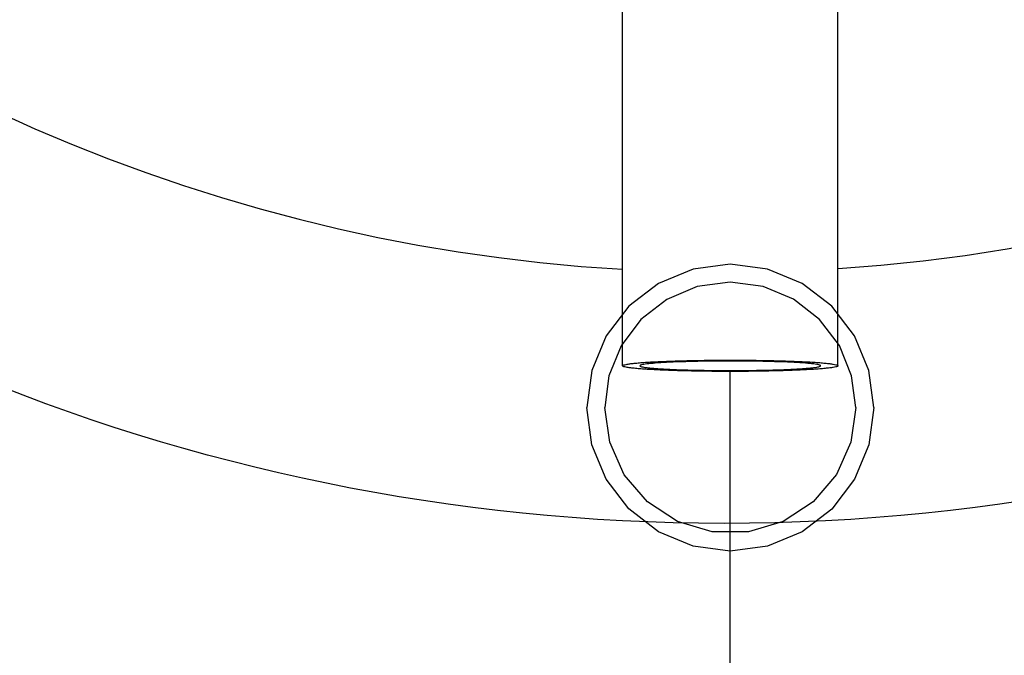
# Model space of a CAD drawing. Units: inches. Extents: x 0 to 366, y 0 to 222.
# Drawn here: x 220 to 224, y 70 to 72 of the extents above; entities that cross this region are included whole.
import ezdxf

# ---------------------------------------------------------------- set-up
doc = ezdxf.new("R2010")
doc.units = ezdxf.units.IN
doc.header["$LTSCALE"] = 11
doc.header["$MEASUREMENT"] = 0
doc.layers.get('0').update_dxf_attribs({"linetype": 'CONTINUOUS'})
doc.layers.add('3_ALL_AXES', color=7, linetype='CONTINUOUS')

msp = doc.modelspace()

# ---------------------------------------------------------------- linework, layer by layer
at = {"color": 7, "linetype": 'Continuous'}
for p, q in [((222.5718, 70.5807), (222.5718, 72.1528)), ((223.3218, 70.5807), (223.3218, 72.1528))]:
    msp.add_line(p, q, dxfattribs=at)
at = {"color": 4, "linetype": 'Continuous'}
msp.add_line((222.9468, 67.5299), (222.9468, 70.5613), dxfattribs=at)
at = {"color": 6, "linetype": 'Continuous'}
for points in [[(223.4468, 70.435), (223.4297, 70.5643), (223.3799, 70.6848), (223.3004, 70.7883), (223.197, 70.8678), (223.0763, 70.9177), (222.9469, 70.9348), (222.8175, 70.9177), (222.6968, 70.8679), (222.5933, 70.7883), (222.5138, 70.6849), (222.464, 70.5643), (222.4468, 70.435)], [(223.3843, 70.435), (223.3698, 70.546), (223.3272, 70.6509), (223.2583, 70.742), (223.1675, 70.8125), (223.0611, 70.8572), (222.9466, 70.8722), (222.832, 70.857), (222.7258, 70.8123), (222.6352, 70.7418), (222.5664, 70.6508), (222.5238, 70.546), (222.5093, 70.435)], [(223.4468, 70.435), (223.4297, 70.3057), (223.3799, 70.1851), (223.3003, 70.0816), (223.1969, 70.0021), (223.0762, 69.9522), (222.9468, 69.9351), (222.8173, 69.9523), (222.6967, 70.0021), (222.5933, 70.0817), (222.5138, 70.1851), (222.464, 70.3057), (222.4468, 70.435)], [(223.3843, 70.435), (223.3671, 70.3141), (223.3167, 70.2014), (223.2357, 70.1067), (223.1307, 70.0382), (223.0101, 70.0023), (222.8841, 70.0022), (222.7634, 70.038), (222.6582, 70.1065), (222.5771, 70.2012), (222.5266, 70.314), (222.5093, 70.435)]]:
    msp.add_lwpolyline(points, dxfattribs=at)
at = {"color": 7, "linetype": 'Continuous'}
for points, knots in [([(222.5718, 70.5807), (222.5718, 70.5816), (222.5748, 70.5834), (222.58, 70.5848), (222.5892, 70.5867), (222.6014, 70.5884), (222.6172, 70.5901), (222.636, 70.5918), (222.6579, 70.5933), (222.6924, 70.5952), (222.7412, 70.5973), (222.8052, 70.599), (222.8746, 70.6001), (222.9225, 70.6003), (222.9468, 70.6003)], [0, 0, 0, 0, 0.007015, 0.022214, 0.046434, 0.079693, 0.12171, 0.172091, 0.230419, 0.296133, 0.447027, 0.619108, 0.80602, 1, 1, 1, 1]), ([(222.9468, 70.5972), (222.9264, 70.5972), (222.8862, 70.597), (222.8278, 70.5961), (222.7741, 70.5946), (222.7269, 70.5927), (222.6927, 70.5906), (222.6699, 70.5886), (222.6567, 70.5872), (222.6464, 70.5858), (222.6387, 70.5842), (222.6343, 70.583), (222.6318, 70.5815), (222.6318, 70.5807)], [0, 0, 0, 0, 0.193981, 0.380893, 0.552975, 0.703869, 0.827908, 0.87829, 0.920307, 0.953566, 0.977786, 0.992985, 1, 1, 1, 1]), ([(222.9468, 70.6003), (222.9712, 70.6003), (223.0191, 70.6001), (223.0885, 70.599), (223.1525, 70.5973), (223.2013, 70.5952), (223.2358, 70.5933), (223.2577, 70.5918), (223.2765, 70.5901), (223.2922, 70.5884), (223.3045, 70.5867), (223.3137, 70.5848), (223.3189, 70.5834), (223.3218, 70.5816), (223.3218, 70.5807)], [0, 0, 0, 0, 0.19398, 0.380892, 0.552973, 0.703867, 0.769581, 0.827909, 0.87829, 0.920307, 0.953566, 0.977786, 0.992985, 1, 1, 1, 1]), ([(223.2618, 70.5807), (223.2618, 70.5815), (223.2594, 70.583), (223.255, 70.5842), (223.2473, 70.5858), (223.237, 70.5872), (223.2238, 70.5886), (223.201, 70.5906), (223.1667, 70.5927), (223.1196, 70.5946), (223.0658, 70.5961), (223.0075, 70.597), (222.9673, 70.5972), (222.9468, 70.5972)], [0, 0, 0, 0, 0.007015, 0.022214, 0.046434, 0.079693, 0.12171, 0.172092, 0.296131, 0.447025, 0.619107, 0.806019, 1, 1, 1, 1]), ([(222.9468, 70.5611), (222.9225, 70.5611), (222.8746, 70.5613), (222.8052, 70.5624), (222.7412, 70.5642), (222.6924, 70.5662), (222.6579, 70.5682), (222.636, 70.5697), (222.6172, 70.5713), (222.6014, 70.573), (222.5892, 70.5747), (222.58, 70.5766), (222.5748, 70.578), (222.5718, 70.5798), (222.5718, 70.5807)], [0, 0, 0, 0, 0.19398, 0.380892, 0.552973, 0.703867, 0.769581, 0.827909, 0.87829, 0.920307, 0.953566, 0.977786, 0.992985, 1, 1, 1, 1]), ([(222.6318, 70.5807), (222.6318, 70.58), (222.6343, 70.5784), (222.6387, 70.5773), (222.6464, 70.5757), (222.6567, 70.5742), (222.6699, 70.5728), (222.6927, 70.5709), (222.7269, 70.5688), (222.7741, 70.5668), (222.8278, 70.5653), (222.8862, 70.5644), (222.9264, 70.5642), (222.9468, 70.5642)], [0, 0, 0, 0, 0.007015, 0.022214, 0.046434, 0.079693, 0.12171, 0.172092, 0.296131, 0.447025, 0.619107, 0.806019, 1, 1, 1, 1]), ([(223.3218, 70.5807), (223.3218, 70.5798), (223.3189, 70.578), (223.3137, 70.5766), (223.3045, 70.5747), (223.2922, 70.573), (223.2765, 70.5713), (223.2577, 70.5697), (223.2358, 70.5682), (223.2013, 70.5662), (223.1525, 70.5642), (223.0885, 70.5624), (223.0191, 70.5613), (222.9712, 70.5611), (222.9468, 70.5611)], [0, 0, 0, 0, 0.007015, 0.022214, 0.046434, 0.079693, 0.12171, 0.172091, 0.230419, 0.296133, 0.447027, 0.619108, 0.80602, 1, 1, 1, 1]), ([(222.9468, 70.5642), (222.9673, 70.5642), (223.0075, 70.5644), (223.0658, 70.5653), (223.1196, 70.5668), (223.1667, 70.5688), (223.201, 70.5709), (223.2238, 70.5728), (223.237, 70.5742), (223.2473, 70.5757), (223.255, 70.5773), (223.2594, 70.5784), (223.2618, 70.58), (223.2618, 70.5807)], [0, 0, 0, 0, 0.193981, 0.380893, 0.552975, 0.703869, 0.827908, 0.87829, 0.920307, 0.953566, 0.977786, 0.992985, 1, 1, 1, 1])]:
    msp.add_open_spline(points, degree=3, knots=knots, dxfattribs=at)
at = {"layer": '3_ALL_AXES', "color": 7, "linetype": 'Continuous'}
msp.add_circle((222.9251, 76.9065), 6.875, dxfattribs=at)
for start, end in [(273.79987, 174.97237), (181.86392, 266.61898)]:
    msp.add_arc((222.9251, 76.9065), 6, start, end, dxfattribs=at)

doc.saveas('drawing.dxf')
